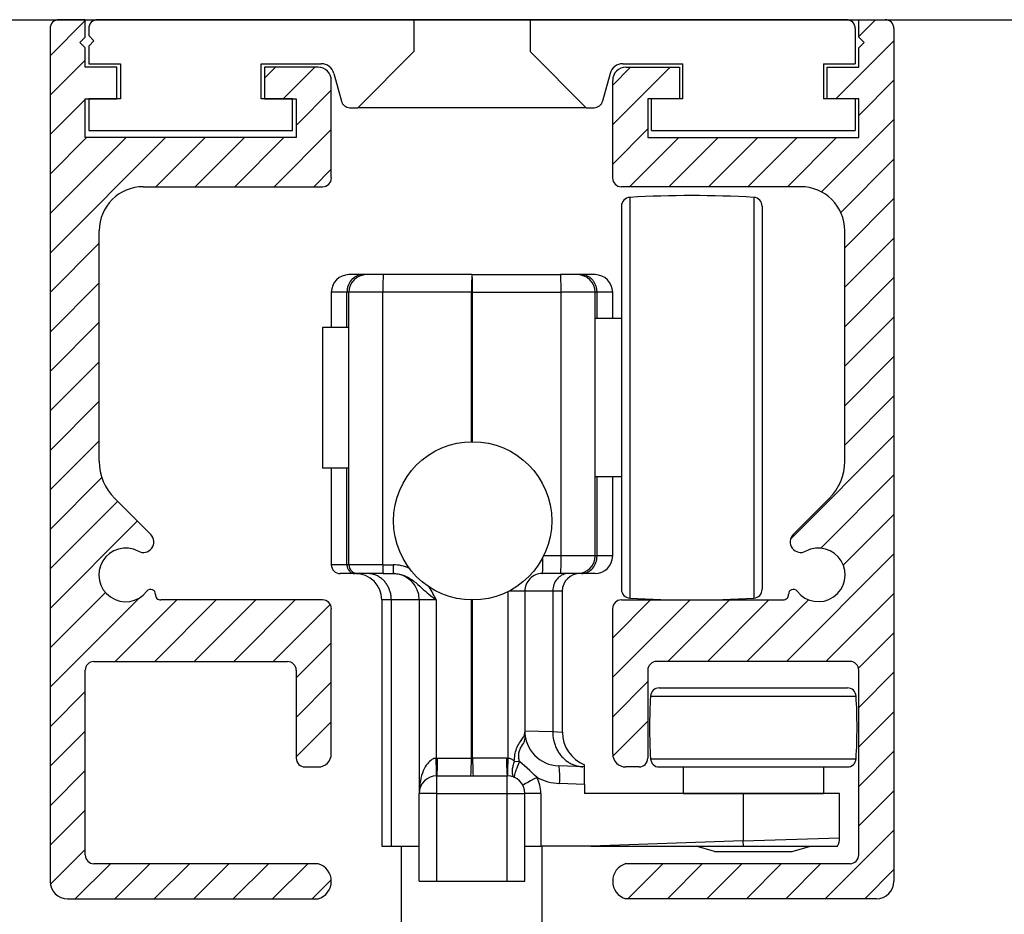
# Model space of a CAD drawing. Units: inches. Extents: x 11 to 545, y 36 to 841.
# Drawn here: x 13 to 15, y 47 to 49 of the extents above; entities that cross this region are included whole.
import ezdxf

# ---------------------------------------------------------------- set-up
doc = ezdxf.new("R2010")
doc.units = ezdxf.units.IN
doc.header["$MEASUREMENT"] = 0
for name, color, linetype in [('AF-DIM', 4, 'Continuous'), ('AF-HARDWARE', 1, 'Continuous'), ('AF-HATCH', 251, 'Continuous'), ('AF-WALL', 7, 'Continuous')]:
    doc.layers.add(name, color=color, linetype=linetype)

# ---------------------------------------------------------------- blocks, each defined once
blk = doc.blocks.new('mounting bracket')
at = {"layer": 'AF-HARDWARE', "ltscale": 0.45}
blk.add_line((0.8386, 0), (-0.8386, 0), dxfattribs=at)
at = {"layer": 'AF-HARDWARE', "ltscale": 0.045}
for p, q in [((-0.1299, 0), (-0.1299, -0.0709)), ((0.1299, 0), (0.1299, -0.0709)), ((-0.8583, -0.0984), (-0.7874, -0.0984)), ((0.7874, -0.0984), (0.8583, -0.0984)), ((-0.8583, -0.1772), (-0.8583, -0.248)), ((-0.7874, -0.1772), (-0.8583, -0.1772)), ((-0.4016, -0.1772), (-0.4724, -0.1772)), ((-0.4016, -0.248), (-0.4016, -0.1772)), ((0.4016, -0.248), (0.4016, -0.1772)), ((0.4724, -0.1772), (0.4016, -0.1772)), ((0.8583, -0.1772), (0.7874, -0.1772)), ((0.8583, -0.1772), (0.8583, -0.248))]:
    blk.add_line(p, q, dxfattribs=at)
at = {"layer": 'AF-HARDWARE', "ltscale": 0.01}
blk.add_line((-0.8583, -0.0197), (-0.8583, -0.0354), dxfattribs=at)
at = {"layer": 'AF-HARDWARE', "ltscale": 0.05}
for p, q in [((0.8583, -0.0197), (0.8583, -0.0984)), ((-0.7874, -0.0984), (-0.7874, -0.1772)), ((-0.4724, -0.1772), (-0.4724, -0.0984)), ((0.4724, -0.1772), (0.4724, -0.0984)), ((0.7874, -0.0984), (0.7874, -0.1772))]:
    blk.add_line(p, q, dxfattribs=at)
at = {"layer": 'AF-HARDWARE', "ltscale": 0.010606}
for p, q in [((-0.8465, -0.0472), (-0.8583, -0.0354)), ((-0.8583, -0.0591), (-0.8465, -0.0472))]:
    blk.add_line(p, q, dxfattribs=at)
at = {"layer": 'AF-HARDWARE', "ltscale": 0.025}
blk.add_line((-0.8583, -0.0591), (-0.8583, -0.0984), dxfattribs=at)
at = {"layer": 'AF-HARDWARE', "ltscale": 0.113138}
blk.add_line((-0.2559, -0.1969), (-0.1299, -0.0709), dxfattribs=at)
at = {"layer": 'AF-HARDWARE', "ltscale": 0.113137}
blk.add_line((0.2559, -0.1969), (0.1299, -0.0709), dxfattribs=at)
at = {"layer": 'AF-HARDWARE', "ltscale": 0.085613}
blk.add_line((-0.4724, -0.0984), (-0.3376, -0.0984), dxfattribs=at)
at = {"layer": 'AF-HARDWARE', "ltscale": 0.085612}
blk.add_line((0.3376, -0.0984), (0.4724, -0.0984), dxfattribs=at)
at = {"layer": 'AF-HARDWARE', "ltscale": 0.040726}
for p, q in [((-0.3091, -0.1203), (-0.2925, -0.1823)), ((0.3091, -0.1203), (0.2925, -0.1823))]:
    blk.add_line(p, q, dxfattribs=at)
at = {"layer": 'AF-HARDWARE', "ltscale": 0.011161}
blk.add_line((-0.2735, -0.1969), (-0.2559, -0.1969), dxfattribs=at)
at = {"layer": 'AF-HARDWARE', "ltscale": 0.084594}
blk.add_line((-0.1227, -0.1969), (-0.2559, -0.1969), dxfattribs=at)
at = {"layer": 'AF-HARDWARE', "ltscale": 0.077906}
blk.add_line((0, -0.1969), (-0.1227, -0.1969), dxfattribs=at)
at = {"layer": 'AF-HARDWARE', "ltscale": 0.1625}
blk.add_line((0.2559, -0.1969), (0, -0.1969), dxfattribs=at)
at = {"layer": 'AF-HARDWARE', "ltscale": 0.011162}
blk.add_line((0.2559, -0.1969), (0.2735, -0.1969), dxfattribs=at)
at = {"layer": 'AF-HARDWARE', "ltscale": 0.29}
for p, q in [((-0.8583, -0.248), (-0.4016, -0.248)), ((0.4016, -0.248), (0.8583, -0.248))]:
    blk.add_line(p, q, dxfattribs=at)
at = {"layer": 'AF-HARDWARE'}
for centre, radius, start, end in [((-0.8386, -0.0197), 0.0197, 90, 180), ((0.8386, -0.0197), 0.0197, 0, 90), ((-0.3376, -0.128), 0.0295, 15, 90), ((0.3376, -0.128), 0.0295, 90, 165), ((-0.2735, -0.1772), 0.0197, 195, 270), ((0.2735, -0.1772), 0.0197, 270, 345)]:
    blk.add_arc(centre, radius, start, end, dxfattribs=at)
blk = doc.blocks.new('wheel')
at = {"layer": 'AF-HARDWARE'}
for p, q in [((0.3518, 0.7243), (0.3518, -0.1182)), ((0.6297, 0.7243), (0.6297, -0.1182)), ((0.3333, 0.7046), (0.3333, -0.1009)), ((0.6482, 0.7046), (0.6482, -0.1009))]:
    blk.add_line(p, q, dxfattribs=at)
at = {"layer": 'AF-HARDWARE', "ltscale": 0.019445}
blk.add_line((-0.2463, 0.5512), (-0.277, 0.5512), dxfattribs=at)
at = {"layer": 'AF-HARDWARE', "ltscale": 0.005555}
blk.add_line((-0.2376, 0.5512), (-0.2463, 0.5512), dxfattribs=at)
at = {"layer": 'AF-HARDWARE', "ltscale": 0.024128}
for p, q in [((-0.1996, 0.5512), (-0.2376, 0.5512)), ((-0.0815, -0.1772), (-0.1195, -0.1772))]:
    blk.add_line(p, q, dxfattribs=at)
at = {"layer": 'AF-HARDWARE', "ltscale": 0.125872}
for p, q in [((-0.0014, 0.5512), (-0.1996, 0.5512)), ((0, 0.5118), (0.1982, 0.5118))]:
    blk.add_line(p, q, dxfattribs=at)
at = {"layer": 'AF-HARDWARE', "ltscale": 0.125873}
for p, q in [((-0.0014, 0.5512), (0.1969, 0.5512)), ((-0.0027, 0.5118), (-0.201, 0.5118))]:
    blk.add_line(p, q, dxfattribs=at)
at = {"layer": 'AF-HARDWARE', "ltscale": 0.024127}
for p, q in [((0.2348, 0.5512), (0.1969, 0.5512)), ((0.2348, -0.1181), (0.1969, -0.1181))]:
    blk.add_line(p, q, dxfattribs=at)
at = {"layer": 'AF-HARDWARE', "ltscale": 0.005556}
for p, q in [((0.2436, 0.5512), (0.2348, 0.5512)), ((0.2436, -0.1181), (0.2348, -0.1181))]:
    blk.add_line(p, q, dxfattribs=at)
at = {"layer": 'AF-HARDWARE', "ltscale": 0.019444}
for p, q in [((0.2742, 0.5512), (0.2436, 0.5512)), ((0.2742, -0.1181), (0.2436, -0.1181))]:
    blk.add_line(p, q, dxfattribs=at)
at = {"layer": 'AF-HARDWARE', "ltscale": 0.05}
for p, q in [((-0.3163, 0.4331), (-0.3163, 0.5118)), ((-0.2813, 0.4331), (-0.2813, 0.5118))]:
    blk.add_line(p, q, dxfattribs=at)
at = {"layer": 'AF-HARDWARE', "ltscale": 0.022222}
for p, q in [((-0.2813, 0.5118), (-0.3163, 0.5118)), ((0.3136, 0.5118), (0.2786, 0.5118)), ((-0.2813, 0.4331), (-0.3163, 0.4331)), ((-0.2813, 0.1181), (-0.3163, 0.1181)), ((0.3136, -0.0787), (0.2786, -0.0787)), ((-0.2813, -0.0984), (-0.3163, -0.0984))]:
    blk.add_line(p, q, dxfattribs=at)
at = {"layer": 'AF-HARDWARE', "ltscale": 0.002778}
for p, q in [((-0.277, 0.5118), (-0.2813, 0.5118)), ((0.2786, 0.5118), (0.2742, 0.5118)), ((-0.277, 0.4331), (-0.2813, 0.4331)), ((-0.277, 0.1181), (-0.2813, 0.1181)), ((0.2786, -0.0787), (0.2742, -0.0787)), ((-0.277, -0.0984), (-0.2813, -0.0984))]:
    blk.add_line(p, q, dxfattribs=at)
at = {"layer": 'AF-HARDWARE', "ltscale": 0.3875}
for p, q in [((-0.277, -0.0984), (-0.277, 0.5118)), ((-0.201, -0.0984), (-0.201, 0.5118))]:
    blk.add_line(p, q, dxfattribs=at)
at = {"layer": 'AF-HARDWARE', "ltscale": 0.048255}
for p, q in [((-0.201, 0.5118), (-0.277, 0.5118)), ((0.2742, 0.5118), (0.1982, 0.5118)), ((0.2742, -0.0787), (0.1982, -0.0787)), ((-0.201, -0.0984), (-0.277, -0.0984)), ((-0.0787, -0.5315), (-0.0027, -0.5315)), ((0.076, -0.5315), (0, -0.5315))]:
    blk.add_line(p, q, dxfattribs=at)
at = {"layer": 'AF-HARDWARE', "ltscale": 0.212513}
blk.add_line((-0.0027, 0.1771), (-0.0027, 0.5118), dxfattribs=at)
at = {"layer": 'AF-HARDWARE', "ltscale": 0.001745}
for p, q in [((0, 0.5118), (-0.0027, 0.5118)), ((-0.0815, -0.5315), (-0.0787, -0.5315)), ((-0.0027, -0.5315), (0, -0.5315)), ((0.076, -0.5315), (0.0787, -0.5315))]:
    blk.add_line(p, q, dxfattribs=at)
at = {"layer": 'AF-HARDWARE', "ltscale": 0.2125}
blk.add_line((0, 0.1772), (0, 0.5118), dxfattribs=at)
at = {"layer": 'AF-HARDWARE', "ltscale": 0.375}
for p, q in [((0.1982, -0.0787), (0.1982, 0.5118)), ((0.2742, -0.0787), (0.2742, 0.5118))]:
    blk.add_line(p, q, dxfattribs=at)
at = {"layer": 'AF-HARDWARE', "ltscale": 0.0375}
for p, q in [((0.2786, 0.4528), (0.2786, 0.5118)), ((0.3136, 0.4528), (0.3136, 0.5118)), ((0.3333, 0.4528), (0.2742, 0.4528)), ((-0.277, 0.4331), (-0.336, 0.4331)), ((-0.277, 0.1181), (-0.336, 0.1181)), ((0.3333, 0.0984), (0.2742, 0.0984)), ((0.4711, -0.5512), (0.4711, -0.6102)), ((0.786, -0.5512), (0.786, -0.6102)), ((0.786, -0.5512), (0.786, -0.6102))]:
    blk.add_line(p, q, dxfattribs=at)
at = {"layer": 'AF-HARDWARE', "ltscale": 0.0125}
for p, q in [((0.3333, 0.4528), (0.3136, 0.4528)), ((-0.3163, 0.4331), (-0.336, 0.4331)), ((-0.3163, 0.4331), (-0.336, 0.4331)), ((-0.3163, 0.1181), (-0.336, 0.1181))]:
    blk.add_line(p, q, dxfattribs=at)
at = {"layer": 'AF-HARDWARE', "ltscale": 0.052057}
blk.add_line((-0.336, 0.4331), (-0.336, 0.3511), dxfattribs=at)
at = {"layer": 'AF-HARDWARE', "ltscale": 0.052058}
blk.add_line((-0.336, 0.4331), (-0.336, 0.3511), dxfattribs=at)
at = {"layer": 'AF-HARDWARE', "ltscale": 0.2}
blk.add_line((-0.277, 0.1181), (-0.277, 0.4331), dxfattribs=at)
at = {"layer": 'AF-HARDWARE', "ltscale": 0.147943}
blk.add_line((-0.336, 0.3511), (-0.336, 0.1181), dxfattribs=at)
at = {"layer": 'AF-HARDWARE', "ltscale": 0.147942}
blk.add_line((-0.336, 0.3511), (-0.336, 0.1181), dxfattribs=at)
at = {"layer": 'AF-HARDWARE', "ltscale": 0.1375}
for p, q in [((-0.3163, -0.0984), (-0.3163, 0.1181)), ((-0.2813, -0.0984), (-0.2813, 0.1181))]:
    blk.add_line(p, q, dxfattribs=at)
at = {"layer": 'AF-HARDWARE', "ltscale": 0.1125}
for p, q in [((0.2786, -0.0787), (0.2786, 0.0984)), ((0.3136, -0.0787), (0.3136, 0.0984))]:
    blk.add_line(p, q, dxfattribs=at)
at = {"layer": 'AF-HARDWARE', "ltscale": 0.025094}
blk.add_line((0.1982, -0.0787), (0.1587, -0.0787), dxfattribs=at)
at = {"layer": 'AF-HARDWARE', "ltscale": 0.014673}
for p, q in [((-0.201, -0.0984), (-0.1779, -0.0984)), ((-0.2003, -0.1181), (-0.1772, -0.1181))]:
    blk.add_line(p, q, dxfattribs=at)
at = {"layer": 'AF-HARDWARE', "ltscale": 0.033349}
for p, q in [((0.3333, -0.1009), (0.3333, -0.1534)), ((0.6482, -0.1009), (0.6482, -0.1534))]:
    blk.add_line(p, q, dxfattribs=at)
at = {"layer": 'AF-HARDWARE', "ltscale": 0.020834}
blk.add_line((-0.2638, -0.1181), (-0.2967, -0.1181), dxfattribs=at)
at = {"layer": 'AF-HARDWARE', "ltscale": 0.004166}
blk.add_line((-0.2573, -0.1181), (-0.2638, -0.1181), dxfattribs=at)
at = {"layer": 'AF-HARDWARE', "ltscale": 0.036192}
blk.add_line((-0.2003, -0.1181), (-0.2573, -0.1181), dxfattribs=at)
at = {"layer": 'AF-HARDWARE', "ltscale": 0.025873}
blk.add_line((0.1969, -0.1181), (0.1561, -0.1181), dxfattribs=at)
at = {"layer": 'AF-HARDWARE', "ltscale": 0.034877}
for p, q in [((0.3518, -0.1182), (0.3518, -0.1731)), ((0.6297, -0.1182), (0.6297, -0.1731))]:
    blk.add_line(p, q, dxfattribs=at)
at = {"layer": 'AF-HARDWARE', "ltscale": 0.236752}
blk.add_line((0.0787, -0.1587), (0.0787, -0.5315), dxfattribs=at)
at = {"layer": 'AF-HARDWARE', "ltscale": 0.022576}
blk.add_line((0.1167, -0.1575), (0.0812, -0.1575), dxfattribs=at)
at = {"layer": 'AF-HARDWARE', "ltscale": 0.200432}
blk.add_line((0.1167, -0.1575), (0.1167, -0.4731), dxfattribs=at)
at = {"layer": 'AF-HARDWARE', "ltscale": 0.039773}
blk.add_line((0.1794, -0.1575), (0.1167, -0.1575), dxfattribs=at)
at = {"layer": 'AF-HARDWARE', "ltscale": 0.199705}
blk.add_line((0.1794, -0.1575), (0.1794, -0.472), dxfattribs=at)
at = {"layer": 'AF-HARDWARE', "ltscale": 0.013617}
for p, q in [((0.2008, -0.1575), (0.1794, -0.1575)), ((-0.1821, -0.1772), (-0.2036, -0.1772)), ((-0.2036, -0.7283), (-0.1821, -0.7283))]:
    blk.add_line(p, q, dxfattribs=at)
at = {"layer": 'AF-HARDWARE', "ltscale": 0.200365}
blk.add_line((0.2008, -0.1575), (0.2008, -0.473), dxfattribs=at)
at = {"layer": 'AF-HARDWARE', "ltscale": 0.35}
for p, q in [((-0.2036, -0.1772), (-0.2036, -0.7283)), ((-0.1821, -0.1772), (-0.1821, -0.7283))]:
    blk.add_line(p, q, dxfattribs=at)
at = {"layer": 'AF-HARDWARE', "ltscale": 0.039772}
for p, q in [((-0.1195, -0.1772), (-0.1821, -0.1772)), ((-0.1821, -0.7283), (-0.1195, -0.7283))]:
    blk.add_line(p, q, dxfattribs=at)
at = {"layer": 'AF-HARDWARE', "ltscale": 0.275}
blk.add_line((-0.1195, -0.1772), (-0.1195, -0.6102), dxfattribs=at)
at = {"layer": 'AF-HARDWARE', "ltscale": 0.225031}
blk.add_line((-0.0815, -0.1772), (-0.0815, -0.5315), dxfattribs=at)
at = {"layer": 'AF-HARDWARE', "ltscale": 0.225013}
blk.add_line((-0.0027, -0.5315), (-0.0027, -0.1771), dxfattribs=at)
at = {"layer": 'AF-HARDWARE', "ltscale": 0.225}
blk.add_line((0, -0.5315), (0, -0.1772), dxfattribs=at)
at = {"layer": 'AF-HARDWARE', "ltscale": 0.25112}
for p, q in [((0.418, -0.374), (0.8135, -0.374)), ((0.418, -0.5512), (0.8135, -0.5512))]:
    blk.add_line(p, q, dxfattribs=at)
at = {"layer": 'AF-HARDWARE', "ltscale": 0.016283}
for p, q in [((0.8135, -0.374), (0.8391, -0.374)), ((0.8135, -0.5512), (0.8391, -0.5512))]:
    blk.add_line(p, q, dxfattribs=at)
at = {"layer": 'AF-HARDWARE', "ltscale": 0.274557}
for p, q in [((0.3983, -0.3925), (0.8307, -0.3925)), ((0.3983, -0.5327), (0.8307, -0.5327))]:
    blk.add_line(p, q, dxfattribs=at)
at = {"layer": 'AF-HARDWARE', "ltscale": 0.017802}
for p, q in [((0.8307, -0.3925), (0.8588, -0.3925)), ((0.8307, -0.5327), (0.8588, -0.5327))]:
    blk.add_line(p, q, dxfattribs=at)
at = {"layer": 'AF-HARDWARE', "ltscale": 0.039791}
blk.add_line((0.1167, -0.4701), (0.1794, -0.472), dxfattribs=at)
at = {"layer": 'AF-HARDWARE', "ltscale": 0.013633}
blk.add_line((0.1794, -0.472), (0.2008, -0.473), dxfattribs=at)
at = {"layer": 'AF-HARDWARE', "ltscale": 0.007297}
blk.add_line((0.0934, -0.5383), (0.1049, -0.5392), dxfattribs=at)
at = {"layer": 'AF-HARDWARE', "ltscale": 0.036896}
blk.add_line((0.2508, -0.5508), (0.1927, -0.5488), dxfattribs=at)
at = {"layer": 'AF-HARDWARE', "ltscale": 0.002847}
blk.add_line((0.2508, -0.5508), (0.2508, -0.5463), dxfattribs=at)
at = {"layer": 'AF-HARDWARE', "ltscale": 0.024939}
blk.add_line((0.2508, -0.5901), (0.2508, -0.5508), dxfattribs=at)
at = {"layer": 'AF-HARDWARE', "ltscale": 0.025}
for p, q in [((-0.0801, -0.6102), (-0.0801, -0.5709)), ((0.0774, -0.6102), (0.0774, -0.5709)), ((-0.0801, -0.6102), (-0.1195, -0.6102)), ((0.0774, -0.6102), (0.1167, -0.6102)), ((-0.1195, -0.8071), (-0.0801, -0.8071)), ((0.0774, -0.8071), (0.1167, -0.8071))]:
    blk.add_line(p, q, dxfattribs=at)
at = {"layer": 'AF-HARDWARE', "ltscale": 0.1}
for p, q in [((-0.0801, -0.5709), (0.0774, -0.5709)), ((-0.0801, -0.6102), (0.0774, -0.6102)), ((-0.0801, -0.8071), (0.0774, -0.8071))]:
    blk.add_line(p, q, dxfattribs=at)
at = {"layer": 'AF-HARDWARE', "ltscale": 0.035589}
blk.add_line((0.2508, -0.5901), (0.1948, -0.5881), dxfattribs=at)
at = {"layer": 'AF-HARDWARE', "ltscale": 0.012803}
blk.add_line((0.2508, -0.5901), (0.2508, -0.6102), dxfattribs=at)
at = {"layer": 'AF-HARDWARE', "ltscale": 0.125}
for p, q in [((-0.1195, -0.8071), (-0.1195, -0.6102)), ((-0.0801, -0.8071), (-0.0801, -0.6102)), ((0.0774, -0.8071), (0.0774, -0.6102)), ((0.1167, -0.8071), (0.1167, -0.6102))]:
    blk.add_line(p, q, dxfattribs=at)
at = {"layer": 'AF-HARDWARE', "ltscale": 0.022821}
blk.add_line((0.1527, -0.6102), (0.1167, -0.6102), dxfattribs=at)
at = {"layer": 'AF-HARDWARE', "ltscale": 0.075}
blk.add_line((0.1527, -0.6102), (0.1527, -0.7283), dxfattribs=at)
at = {"layer": 'AF-HARDWARE', "ltscale": 0.225573}
blk.add_line((0.606, -0.6102), (0.2508, -0.6102), dxfattribs=at)
at = {"layer": 'AF-HARDWARE', "ltscale": 0.187822}
blk.add_line((0.4711, -0.6102), (0.7668, -0.6102), dxfattribs=at)
at = {"layer": 'AF-HARDWARE', "ltscale": 0.067425}
blk.add_line((0.606, -0.6102), (0.606, -0.7164), dxfattribs=at)
at = {"layer": 'AF-HARDWARE', "ltscale": 0.136927}
blk.add_line((0.8217, -0.6102), (0.606, -0.6102), dxfattribs=at)
at = {"layer": 'AF-HARDWARE', "ltscale": 0.012178}
blk.add_line((0.7668, -0.6102), (0.786, -0.6102), dxfattribs=at)
at = {"layer": 'AF-HARDWARE', "ltscale": 0.06344}
blk.add_line((0.8217, -0.7101), (0.8217, -0.6102), dxfattribs=at)
at = {"layer": 'AF-HARDWARE', "ltscale": 0.063441}
blk.add_line((0.8217, -0.7101), (0.8217, -0.6102), dxfattribs=at)
at = {"layer": 'AF-HARDWARE', "ltscale": 0.217044}
blk.add_line((0.606, -0.7164), (0.2644, -0.7283), dxfattribs=at)
at = {"layer": 'AF-HARDWARE', "ltscale": 0.136985}
blk.add_line((0.606, -0.7164), (0.8217, -0.7101), dxfattribs=at)
at = {"layer": 'AF-HARDWARE', "ltscale": 0.148841}
for p, q in [((-0.1589, -0.9627), (-0.1589, -0.7283)), ((0.1561, -0.9627), (0.1561, -0.7283))]:
    blk.add_line(p, q, dxfattribs=at)
at = {"layer": 'AF-HARDWARE', "ltscale": 5.6e-05}
for p, q in [((0.1168, -0.7322), (0.1167, -0.7322)), ((0.1167, -0.8071), (0.1168, -0.8071))]:
    blk.add_line(p, q, dxfattribs=at)
at = {"layer": 'AF-HARDWARE', "ltscale": 0.022765}
blk.add_line((0.1168, -0.7283), (0.1527, -0.7283), dxfattribs=at)
at = {"layer": 'AF-HARDWARE', "ltscale": 0.002478}
blk.add_line((0.1168, -0.7322), (0.1168, -0.7283), dxfattribs=at)
at = {"layer": 'AF-HARDWARE', "ltscale": 0.04593}
blk.add_line((0.1168, -0.8046), (0.1168, -0.7322), dxfattribs=at)
at = {"layer": 'AF-HARDWARE', "ltscale": 0.070969}
blk.add_line((0.2644, -0.7283), (0.1527, -0.7283), dxfattribs=at)
at = {"layer": 'AF-HARDWARE', "ltscale": 0.217072}
blk.add_line((0.2644, -0.7283), (0.6063, -0.7283), dxfattribs=at)
at = {"layer": 'AF-HARDWARE', "ltscale": 0.027301}
blk.add_line((0.5419, -0.7402), (0.5006, -0.7283), dxfattribs=at)
at = {"layer": 'AF-HARDWARE', "ltscale": 0.028695}
blk.add_line((0.5419, -0.7402), (0.5871, -0.7402), dxfattribs=at)
at = {"layer": 'AF-HARDWARE', "ltscale": 0.074607}
blk.add_line((0.5871, -0.7402), (0.7046, -0.7402), dxfattribs=at)
at = {"layer": 'AF-HARDWARE', "ltscale": 0.133933}
blk.add_line((0.6063, -0.7283), (0.8172, -0.7283), dxfattribs=at)
at = {"layer": 'AF-HARDWARE', "ltscale": 0.006698}
blk.add_line((0.7046, -0.7402), (0.7152, -0.7402), dxfattribs=at)
at = {"layer": 'AF-HARDWARE', "ltscale": 0.0273}
blk.add_line((0.7152, -0.7402), (0.7565, -0.7283), dxfattribs=at)
at = {"layer": 'AF-HARDWARE', "ltscale": 0.001593}
blk.add_line((0.1167, -0.8071), (0.1168, -0.8046), dxfattribs=at)
at = {"layer": 'AF-HARDWARE', "ltscale": 0.001592}
blk.add_line((0.1168, -0.8071), (0.1168, -0.8046), dxfattribs=at)
at = {"layer": 'AF-HARDWARE'}
for points in [[(-0.2463, 0.5512), (-0.2479, 0.5511), (-0.2495, 0.551), (-0.2526, 0.5506), (-0.2556, 0.5498), (-0.2586, 0.5487), (-0.2615, 0.5473), (-0.2643, 0.5456), (-0.267, 0.5436), (-0.2695, 0.5414), (-0.2718, 0.5388), (-0.2739, 0.5361), (-0.2758, 0.5331), (-0.2774, 0.5299), (-0.2788, 0.5266), (-0.2799, 0.5231), (-0.2807, 0.5195), (-0.2812, 0.5158), (-0.2813, 0.512), (-0.2813, 0.5118)], [(-0.1996, 0.5512), (-0.1996, 0.5512), (-0.1996, 0.5512), (-0.1997, 0.5512), (-0.1997, 0.5511), (-0.1998, 0.5508), (-0.2, 0.5491), (-0.2004, 0.5445), (-0.2007, 0.5347), (-0.2009, 0.5191), (-0.201, 0.5118)], [(-0.0014, 0.5512), (-0.0014, 0.5512), (-0.0014, 0.5512), (-0.0014, 0.5512), (-0.0015, 0.5511), (-0.0016, 0.5508), (-0.0018, 0.5491), (-0.0021, 0.5445), (-0.0025, 0.5347), (-0.0027, 0.5191), (-0.0027, 0.5118)], [(0, 0.5118), (0, 0.5211), (-0.0002, 0.53), (-0.0003, 0.5373), (-0.0006, 0.5434), (-0.0008, 0.5472), (-0.001, 0.5498), (-0.0012, 0.5508), (-0.0013, 0.5511), (-0.0014, 0.5512)], [(0.1982, 0.5118), (0.1982, 0.5211), (0.1981, 0.5299), (0.1979, 0.5373), (0.1977, 0.5434), (0.1975, 0.5472), (0.1972, 0.5497), (0.1971, 0.5508), (0.197, 0.5511), (0.1969, 0.5512)], [(0.2786, 0.5118), (0.2786, 0.5137), (0.2784, 0.5155), (0.2782, 0.5174), (0.278, 0.5192), (0.2776, 0.5211), (0.2772, 0.5229), (0.2767, 0.5246), (0.2761, 0.5264), (0.2755, 0.5281), (0.2747, 0.5298), (0.274, 0.5314), (0.2731, 0.533), (0.2722, 0.5345), (0.2712, 0.536), (0.2702, 0.5374), (0.2691, 0.5387), (0.268, 0.54), (0.2668, 0.5413), (0.2656, 0.5425), (0.2643, 0.5436), (0.263, 0.5446), (0.2616, 0.5456), (0.2602, 0.5464), (0.2588, 0.5473), (0.2574, 0.548), (0.2559, 0.5487), (0.2544, 0.5492), (0.2529, 0.5498), (0.2514, 0.5502), (0.2498, 0.5505), (0.2483, 0.5508), (0.2467, 0.551), (0.2452, 0.5511), (0.2436, 0.5512), (0.2436, 0.5512)], [(0.1561, -0.1181), (0.1561, -0.1181), (0.1561, -0.1181), (0.1562, -0.1181), (0.1562, -0.118), (0.1563, -0.1177), (0.1565, -0.1161), (0.1569, -0.1114), (0.1572, -0.1016), (0.1575, -0.0861), (0.1575, -0.0812)], [(0.1969, -0.1181), (0.1969, -0.1181), (0.1969, -0.1181), (0.1969, -0.1181), (0.1969, -0.118), (0.197, -0.1177), (0.1973, -0.1161), (0.1976, -0.1114), (0.198, -0.1016), (0.1982, -0.0861), (0.1982, -0.0787)], [(0.2436, -0.1181), (0.2452, -0.1181), (0.2467, -0.118), (0.2498, -0.1175), (0.2529, -0.1167), (0.2559, -0.1156), (0.2588, -0.1142), (0.2616, -0.1125), (0.2642, -0.1105), (0.2667, -0.1083), (0.269, -0.1058), (0.2711, -0.103), (0.273, -0.1), (0.2747, -0.0968), (0.276, -0.0935), (0.2771, -0.09), (0.2779, -0.0864), (0.2784, -0.0827), (0.2786, -0.079), (0.2786, -0.0787)], [(-0.2813, -0.0984), (-0.2813, -0.0997), (-0.2812, -0.1011), (-0.281, -0.1024), (-0.2807, -0.1036), (-0.2804, -0.1049), (-0.2799, -0.1061), (-0.2795, -0.1073), (-0.2789, -0.1085), (-0.2783, -0.1096), (-0.2776, -0.1106), (-0.2768, -0.1116), (-0.276, -0.1125), (-0.2752, -0.1134), (-0.2743, -0.1142), (-0.2734, -0.1149), (-0.2724, -0.1156), (-0.2714, -0.1162), (-0.2704, -0.1167), (-0.2693, -0.1171), (-0.2683, -0.1175), (-0.2672, -0.1178), (-0.2661, -0.1179), (-0.265, -0.1181), (-0.2639, -0.1181), (-0.2638, -0.1181)], [(-0.201, -0.0984), (-0.2009, -0.105), (-0.2008, -0.1108), (-0.2007, -0.1147), (-0.2005, -0.1173), (-0.2004, -0.1179), (-0.2003, -0.1181)], [(-0.1779, -0.0984), (-0.1778, -0.105), (-0.1777, -0.1108), (-0.1776, -0.1147), (-0.1774, -0.1173), (-0.1773, -0.1179), (-0.1772, -0.1181)], [(-0.1821, -0.1772), (-0.1822, -0.1749), (-0.1823, -0.1726), (-0.1825, -0.1703), (-0.1827, -0.1681), (-0.1831, -0.1658), (-0.1835, -0.1636), (-0.184, -0.1614), (-0.1846, -0.1592), (-0.1853, -0.1571), (-0.186, -0.155), (-0.1868, -0.1529), (-0.1877, -0.1508), (-0.1886, -0.1488), (-0.1896, -0.1469), (-0.1907, -0.145), (-0.1918, -0.1431), (-0.193, -0.1413), (-0.1942, -0.1395), (-0.1955, -0.1378), (-0.1969, -0.1362), (-0.1983, -0.1346), (-0.1998, -0.1331), (-0.2013, -0.1317), (-0.2028, -0.1303), (-0.2044, -0.129), (-0.206, -0.1277), (-0.2077, -0.1266), (-0.2094, -0.1255), (-0.2111, -0.1245), (-0.2129, -0.1235), (-0.2147, -0.1226), (-0.2165, -0.1218), (-0.2183, -0.1211), (-0.2202, -0.1205), (-0.222, -0.1199), (-0.2239, -0.1194), (-0.2258, -0.119), (-0.2277, -0.1187), (-0.2296, -0.1184), (-0.2316, -0.1182), (-0.2349, -0.1181)], [(-0.1772, -0.1181), (-0.1725, -0.1183), (-0.1702, -0.1185), (-0.1667, -0.119), (-0.1633, -0.1196), (-0.1599, -0.1205), (-0.1565, -0.1215), (-0.1532, -0.1227), (-0.15, -0.124), (-0.1469, -0.1255), (-0.1439, -0.1271), (-0.1409, -0.1288), (-0.138, -0.1306), (-0.1353, -0.1325), (-0.1326, -0.1344), (-0.13, -0.1364), (-0.1275, -0.1384), (-0.1228, -0.1425), (-0.1183, -0.1465), (-0.1099, -0.1542), (-0.1058, -0.1578), (-0.1018, -0.1612), (-0.0978, -0.1646), (-0.0937, -0.1678), (-0.0856, -0.1741), (-0.0815, -0.1772)], [(0.2146, -0.1181), (0.213, -0.1181), (0.2114, -0.1183), (0.2083, -0.1187), (0.2052, -0.1195), (0.2022, -0.1206), (0.1993, -0.122), (0.1965, -0.1237), (0.1938, -0.1257), (0.1913, -0.1279), (0.189, -0.1304), (0.1869, -0.1332), (0.185, -0.1362), (0.1833, -0.1393), (0.1819, -0.1427), (0.1809, -0.1462), (0.1801, -0.1498), (0.1796, -0.1534), (0.1794, -0.1572), (0.1794, -0.1575)], [(0.0934, -0.5383), (0.0936, -0.5348), (0.0938, -0.5312), (0.0942, -0.5276), (0.0948, -0.5241), (0.0955, -0.5205), (0.0963, -0.517), (0.0974, -0.5135), (0.0986, -0.5101), (0.1, -0.5067), (0.1016, -0.5034), (0.1033, -0.5002), (0.1051, -0.4973), (0.1069, -0.4944), (0.1103, -0.4894), (0.1118, -0.4871), (0.1132, -0.4851), (0.1143, -0.4832), (0.1151, -0.4815), (0.1158, -0.48), (0.1162, -0.4785), (0.1165, -0.4771), (0.1167, -0.4758), (0.1167, -0.4738), (0.1167, -0.4731)], [(0.1049, -0.5392), (0.1044, -0.537), (0.1039, -0.5348), (0.1036, -0.5325), (0.1034, -0.5303), (0.1032, -0.5281), (0.1032, -0.5259), (0.1033, -0.5237), (0.1035, -0.5215), (0.1038, -0.5193), (0.1043, -0.5172), (0.1048, -0.515), (0.1056, -0.513), (0.1064, -0.511), (0.1073, -0.509), (0.1084, -0.5071), (0.1094, -0.5053), (0.1116, -0.5018), (0.1137, -0.4985), (0.1146, -0.4969), (0.1154, -0.4953), (0.116, -0.4937), (0.1165, -0.4921), (0.1169, -0.4905), (0.1172, -0.4889), (0.1173, -0.4872), (0.1174, -0.4854), (0.1173, -0.4818), (0.1169, -0.4761)], [(0.1794, -0.472), (0.1794, -0.4746), (0.1795, -0.4772), (0.1797, -0.4799), (0.1799, -0.4825), (0.1803, -0.4851), (0.1807, -0.4877), (0.1812, -0.4902), (0.1817, -0.4928), (0.1824, -0.4953), (0.1831, -0.4978), (0.1839, -0.5002), (0.1847, -0.5027), (0.1857, -0.5051), (0.1867, -0.5074), (0.1877, -0.5097), (0.1888, -0.512), (0.19, -0.5142), (0.1913, -0.5164), (0.1926, -0.5185), (0.194, -0.5205), (0.1954, -0.5225), (0.1969, -0.5245), (0.1985, -0.5264), (0.2001, -0.5282), (0.2017, -0.53), (0.2034, -0.5317), (0.2052, -0.5333), (0.207, -0.5349), (0.2088, -0.5364), (0.2107, -0.5378), (0.2126, -0.5391), (0.2145, -0.5404), (0.2165, -0.5416), (0.2185, -0.5428), (0.2205, -0.5438), (0.2226, -0.5448), (0.2246, -0.5457), (0.2268, -0.5466), (0.2289, -0.5473), (0.231, -0.548), (0.2332, -0.5486), (0.2354, -0.5492), (0.2376, -0.5496), (0.2398, -0.55), (0.242, -0.5503), (0.2442, -0.5505), (0.247, -0.5507)], [(-0.0815, -0.5315), (-0.084, -0.5319), (-0.0865, -0.5325), (-0.089, -0.5335), (-0.0915, -0.5348), (-0.0939, -0.5365), (-0.0964, -0.5386), (-0.0989, -0.541), (-0.1014, -0.5439), (-0.1037, -0.5473), (-0.1061, -0.551), (-0.1083, -0.5552), (-0.1104, -0.5599), (-0.1123, -0.565), (-0.1141, -0.5705), (-0.1157, -0.5765), (-0.117, -0.5827), (-0.1181, -0.5892), (-0.1188, -0.596), (-0.1193, -0.6029), (-0.1195, -0.61), (-0.1195, -0.6102)], [(-0.0815, -0.5709), (-0.0815, -0.5709), (-0.0815, -0.5709), (-0.0814, -0.5709), (-0.0814, -0.5708), (-0.0813, -0.5705), (-0.0811, -0.5688), (-0.081, -0.5641), (-0.0809, -0.5543), (-0.0813, -0.5388), (-0.0815, -0.5315)], [(-0.0801, -0.5709), (-0.0801, -0.5709), (-0.0801, -0.5709), (-0.0801, -0.5708), (-0.08, -0.5708), (-0.0799, -0.5705), (-0.0797, -0.5688), (-0.0793, -0.5641), (-0.079, -0.5543), (-0.0788, -0.5388), (-0.0787, -0.5315)], [(-0.0041, -0.5709), (-0.0041, -0.5709), (-0.0041, -0.5709), (-0.0041, -0.5708), (-0.004, -0.5708), (-0.0039, -0.5705), (-0.0037, -0.5688), (-0.0034, -0.5641), (-0.003, -0.5543), (-0.0028, -0.5388), (-0.0027, -0.5315)], [(0, -0.5315), (0, -0.5408), (0.0002, -0.5496), (0.0003, -0.557), (0.0006, -0.5631), (0.0008, -0.5668), (0.001, -0.5694), (0.0012, -0.5704), (0.0013, -0.5708), (0.0014, -0.5709)], [(0.076, -0.5315), (0.076, -0.5408), (0.0761, -0.5496), (0.0763, -0.557), (0.0765, -0.5631), (0.0768, -0.5668), (0.077, -0.5694), (0.0772, -0.5704), (0.0773, -0.5708), (0.0774, -0.5709)], [(0.0787, -0.5315), (0.0785, -0.5409), (0.0783, -0.5497), (0.0782, -0.557), (0.0782, -0.5631), (0.0783, -0.5669), (0.0784, -0.5695), (0.0786, -0.5705), (0.0786, -0.5708), (0.0787, -0.5709)], [(0.0934, -0.5383), (0.0921, -0.5372), (0.0908, -0.5363), (0.0896, -0.5354), (0.0883, -0.5346), (0.087, -0.5339), (0.0857, -0.5333), (0.0845, -0.5328), (0.0832, -0.5324), (0.082, -0.532), (0.0807, -0.5318), (0.0787, -0.5315)], [(0.0934, -0.5383), (0.0925, -0.541), (0.0916, -0.5436), (0.0909, -0.5461), (0.0902, -0.5487), (0.0897, -0.5511), (0.0892, -0.5534), (0.0889, -0.5556), (0.0886, -0.5577), (0.0885, -0.5597), (0.0884, -0.5616), (0.0885, -0.5632), (0.0886, -0.5648), (0.0887, -0.5662), (0.089, -0.5676), (0.0893, -0.5687), (0.0896, -0.5698), (0.09, -0.5707), (0.0904, -0.5715), (0.0909, -0.5722), (0.0914, -0.5728), (0.0919, -0.5733), (0.0925, -0.5738), (0.0934, -0.5743)], [(0.1049, -0.5392), (0.1027, -0.5443), (0.1006, -0.5493), (0.0988, -0.5539), (0.0971, -0.5583), (0.0958, -0.5619), (0.0948, -0.5652), (0.094, -0.5678), (0.0935, -0.5699), (0.0932, -0.5714), (0.093, -0.5726), (0.093, -0.5734), (0.0931, -0.5739), (0.0932, -0.5741), (0.0934, -0.5743)], [(0.1442, -0.5748), (0.1388, -0.5692), (0.1333, -0.564), (0.1278, -0.5589), (0.1222, -0.5538), (0.1165, -0.5489), (0.1108, -0.544), (0.1049, -0.5392)], [(0.1948, -0.5881), (0.195, -0.5822), (0.195, -0.5764), (0.195, -0.571), (0.195, -0.5659), (0.1948, -0.5617), (0.1946, -0.5579), (0.1944, -0.5551), (0.1941, -0.5527), (0.1938, -0.5512), (0.1935, -0.55), (0.1933, -0.5494), (0.1931, -0.549), (0.1929, -0.5488), (0.1927, -0.5488)], [(0.1442, -0.5748), (0.1365, -0.5787), (0.1294, -0.5825), (0.1235, -0.5857), (0.1187, -0.5884), (0.1157, -0.5901), (0.1137, -0.5914), (0.1129, -0.5921), (0.1126, -0.5923), (0.1125, -0.5925)], [(0.6063, -0.7283), (0.606, -0.7169), (0.606, -0.7164)]]:
    blk.add_lwpolyline(points, dxfattribs=at)
blk.add_circle((0, 0), 0.1772, dxfattribs=at)
for centre, radius, start, end in [((0.4908, -1.6339), 2.3622, 86.6277, 93.3723), ((0.4908, -1.6339), 2.3622, 86.6277, 93.3723), ((0.353, 0.7046), 0.0197, 93.3723, 180), ((0.353, 0.7046), 0.0197, 93.3723, 180), ((0.6285, 0.7046), 0.0197, 360, 86.6277), ((0.6285, 0.7046), 0.0197, 360, 86.6277), ((-0.277, 0.5118), 0.0394, 90, 180), ((-0.2376, 0.5118), 0.0394, 90, 180), ((0.2348, 0.5118), 0.0394, 0, 90), ((0.2742, 0.5118), 0.0394, 0, 90), ((0.2348, -0.0787), 0.0394, 270, 0), ((0.2742, -0.0787), 0.0394, 270, 0), ((-0.2967, -0.0984), 0.0197, 180, 270), ((-0.2573, -0.0984), 0.0197, 180, 270), ((-0.1781, -0.183), 0.0846, 64.2333, 89.8298), ((-0.2626, -0.1772), 0.0591, 0, 90), ((-0.1785, -0.1772), 0.0591, 0, 90), ((0.1561, -0.1575), 0.0394, 90, 180.0002), ((0.2402, -0.1575), 0.0394, 90, 180), ((-0.3677, -0.3132), 0.3169, 25.4213, 31.3382), ((0.353, -0.1534), 0.0197, 180, 266.6277), ((0.6285, -0.1534), 0.0197, 273.3723, 0), ((0.6285, -0.1534), 0.0197, 273.3723, 0), ((0.4908, 2.185), 2.3622, 266.6277, 273.3723), ((0.418, -0.3937), 0.0197, 90, 176.5991), ((0.418, -0.3937), 0.0197, 90, 176.5991), ((0.8391, -0.3937), 0.0197, 3.4009, 90), ((0.8391, -0.3937), 0.0197, 3.4009, 90), ((1.5774, -0.4626), 1.1811, 176.5991, 183.4009), ((-0.3203, -0.4626), 1.1811, 356.5991, 3.4009), ((-0.3203, -0.4626), 1.1811, 356.5991, 3.4009), ((0.2225, -0.4701), 0.1057, 180.003, 183.2705), ((0.1955, -0.4701), 0.0787, 180.0001, 268), ((0.1427, -0.4731), 0.026, 180.0042, 186.597), ((0.2796, -0.473), 0.0787, 180, 248.5787), ((0.418, -0.5315), 0.0197, 183.4009, 270), ((0.8391, -0.5315), 0.0197, 270, 356.5991), ((-0.0801, -0.6102), 0.0394, 90, 180), ((0.0774, -0.6102), 0.0394, 0, 90), ((0.0739, -0.6102), 0.0787, 0, 26.7649), ((0.1989, -0.4701), 0.1181, 242.428, 268), ((0.7823, -0.7101), 0.0394, 332.4856, 0), ((0.7823, -0.7101), 0.0394, 332.4857, 0)]:
    blk.add_arc(centre, radius, start, end, dxfattribs=at)
blk = doc.blocks.new('Aperto wheel')
at = {"layer": 'AF-HARDWARE', "ltscale": 0.2}
for p, q in [((-0.8661, 0), (-0.9252, 0)), ((-0.8661, -0.0391), (-0.8661, 0)), ((0.8661, -0.039), (0.8661, 0.0001)), ((0.8661, 0.0001), (0.9252, 0.0001)), ((-0.9449, -0.0197), (-0.9449, -1.9291)), ((0.9449, -0.0196), (0.9449, -1.929)), ((-0.878, -0.0509), (-0.8661, -0.0391)), ((0.878, -0.0508), (0.8661, -0.039)), ((-0.8661, -0.0627), (-0.878, -0.0509)), ((-0.8661, -0.1063), (-0.8661, -0.0627)), ((0.8661, -0.0626), (0.878, -0.0508)), ((0.8661, -0.1062), (0.8661, -0.0626)), ((-0.7953, -0.1063), (-0.8661, -0.1063)), ((-0.7953, -0.1772), (-0.7953, -0.1063)), ((-0.3445, -0.1063), (-0.4646, -0.1063)), ((-0.4646, -0.1063), (-0.4646, -0.1772)), ((0.3445, -0.1062), (0.4646, -0.1062)), ((0.4646, -0.1062), (0.4646, -0.177)), ((0.7953, -0.1062), (0.8661, -0.1062)), ((0.7953, -0.177), (0.7953, -0.1062)), ((-0.315, -0.3543), (-0.315, -0.1358)), ((0.315, -0.3542), (0.315, -0.1357)), ((-0.8661, -0.2638), (-0.8661, -0.1772)), ((-0.8661, -0.1772), (-0.7953, -0.1772)), ((-0.4646, -0.1772), (-0.3937, -0.1772)), ((-0.3937, -0.1772), (-0.3937, -0.2638)), ((0.3937, -0.177), (0.3937, -0.2637)), ((0.4646, -0.177), (0.3937, -0.177)), ((0.8661, -0.177), (0.7953, -0.177)), ((0.8661, -0.2637), (0.8661, -0.177)), ((-0.3937, -0.2638), (-0.8661, -0.2638)), ((0.3937, -0.2637), (0.8661, -0.2637)), ((-0.7362, -0.374), (-0.3346, -0.374)), ((0.7362, -0.3739), (0.3346, -0.3739)), ((-0.8346, -0.9885), (-0.8346, -0.4724)), ((0.8346, -0.9884), (0.8346, -0.4723)), ((-0.7195, -1.1526), (-0.8001, -1.0721)), ((0.7195, -1.1525), (0.8001, -1.0719)), ((-0.3346, -1.2992), (-0.6969, -1.2992)), ((0.3346, -1.2991), (0.6969, -1.2991)), ((-0.315, -1.6437), (-0.315, -1.3189)), ((0.315, -1.6436), (0.315, -1.3188)), ((-0.8465, -1.437), (-0.4134, -1.437)), ((0.8465, -1.4369), (0.4134, -1.4369)), ((-0.8661, -1.8701), (-0.8661, -1.4567)), ((-0.3937, -1.4567), (-0.3937, -1.6535)), ((0.3937, -1.4566), (0.3937, -1.6534)), ((0.8661, -1.87), (0.8661, -1.4566)), ((-0.374, -1.6732), (-0.3445, -1.6732)), ((0.374, -1.6731), (0.3445, -1.6731)), ((-0.3445, -1.8898), (-0.8465, -1.8898)), ((0.3445, -1.8896), (0.8465, -1.8896)), ((-0.9055, -1.9685), (-0.3445, -1.9685)), ((0.9055, -1.9684), (0.3445, -1.9684))]:
    blk.add_line(p, q, dxfattribs=at)
for centre, radius, start, end in [((0.9252, -0.0196), 0.0197, 0.0017, 89.9983), ((-0.9252, -0.0197), 0.0197, 90.0017, 179.9983), ((-0.3445, -0.1358), 0.0295, 0.0012, 89.9997), ((0.3445, -0.1357), 0.0295, 90.0003, 179.9988), ((-0.7362, -0.4724), 0.0984, 90, 180), ((-0.3346, -0.3543), 0.0197, 269.9998, 359.9994), ((0.3346, -0.3542), 0.0197, 180.0006, 270.0002), ((0.7362, -0.4723), 0.0984, 0, 90), ((-0.7165, -0.9885), 0.1181, 180.0004, 224.9988), ((0.7165, -0.9884), 0.1181, 315.0012, 359.9996), ((-0.7362, -1.1693), 0.0236, 241.9271, 45.0008), ((0.7362, -1.1692), 0.0236, 134.9992, 298.0729), ((-0.7756, -1.2431), 0.06, 61.927, 322.3272), ((0.7756, -1.243), 0.06, 217.6728, 118.073), ((-0.7195, -1.2864), 0.0108, 357.5222, 142.3289), ((0.7195, -1.2863), 0.0108, 37.6711, 182.4778), ((-0.6969, -1.2874), 0.0118, 177.5245, 269.9995), ((-0.3346, -1.3189), 0.0197, 0, 90), ((0.3346, -1.3188), 0.0197, 90, 180), ((0.6969, -1.2873), 0.0118, 270.0005, 2.4755), ((-0.8465, -1.4567), 0.0197, 90.0001, 180.0006), ((-0.4134, -1.4567), 0.0197, 0, 90.0001), ((0.4134, -1.4566), 0.0197, 89.9999, 180), ((0.8465, -1.4566), 0.0197, 359.9994, 89.9999), ((-0.374, -1.6535), 0.0197, 180.0006, 269.9998), ((-0.3445, -1.6437), 0.0295, 269.9999, 359.9996), ((0.3445, -1.6436), 0.0295, 180.0004, 270.0001), ((0.374, -1.6534), 0.0197, 270.0002, 359.9994), ((-0.8465, -1.8701), 0.0197, 180.0006, 269.9998), ((0.8465, -1.87), 0.0197, 270.0002, 359.9994), ((-0.356, -1.9291), 0.041, 286.2602, 73.7398), ((0.356, -1.929), 0.041, 106.2602, 253.7398), ((-0.9055, -1.9291), 0.0394, 180.0003, 269.9999), ((0.9055, -1.929), 0.0394, 270.0001, 359.9997)]:
    blk.add_arc(centre, radius, start, end, dxfattribs=at)
at = {"layer": 'AF-HATCH', "ltscale": 0.2}
for p, q in [((0.8661, -0.0373), (0.9035, 0.0001)), ((-0.9449, -0.0805), (-0.8661, -0.0018)), ((0.8148, -0.177), (0.9449, -0.0469)), ((-0.9449, -0.1689), (-0.8661, -0.0902)), ((-0.4646, -0.1306), (-0.4403, -0.1063)), ((-0.4228, -0.1772), (-0.3519, -0.1063)), ((0.315, -0.1465), (0.3553, -0.1062)), ((0.315, -0.2349), (0.4437, -0.1062)), ((0.8661, -0.2141), (0.9449, -0.1353)), ((-0.3937, -0.2365), (-0.315, -0.1577)), ((-0.9449, -0.2573), (-0.8661, -0.1786)), ((0.7829, -0.3857), (0.9449, -0.2237)), ((-0.9449, -0.3457), (-0.863, -0.2638)), ((-0.9449, -0.4341), (-0.7746, -0.2638)), ((-0.9449, -0.5225), (-0.6862, -0.2638)), ((-0.708, -0.374), (-0.5978, -0.2638)), ((-0.6196, -0.374), (-0.5094, -0.2638)), ((-0.5312, -0.374), (-0.421, -0.2638)), ((-0.4429, -0.374), (-0.315, -0.2461)), ((0.315, -0.3233), (0.3937, -0.2446)), ((0.3528, -0.3739), (0.463, -0.2637)), ((0.4411, -0.3739), (0.5514, -0.2637)), ((0.5295, -0.3739), (0.6398, -0.2637)), ((0.6179, -0.3739), (0.7282, -0.2637)), ((0.7063, -0.3739), (0.8165, -0.2637)), ((0.8257, -0.4313), (0.9449, -0.3121)), ((-0.3545, -0.374), (-0.315, -0.3345)), ((0.8346, -0.5107), (0.9449, -0.4005)), ((-0.9449, -0.6109), (-0.8346, -0.5006)), ((0.8346, -0.5991), (0.9449, -0.4889)), ((-0.9449, -0.6993), (-0.8346, -0.589)), ((0.8346, -0.6875), (0.9449, -0.5773)), ((-0.9449, -0.7876), (-0.8346, -0.6774)), ((0.8346, -0.7759), (0.9449, -0.6657)), ((-0.9449, -0.876), (-0.8346, -0.7658)), ((0.8346, -0.8643), (0.9449, -0.754)), ((-0.9449, -0.9644), (-0.8346, -0.8542)), ((0.8346, -0.9527), (0.9449, -0.8424)), ((-0.9449, -1.0528), (-0.8346, -0.9426)), ((0.7137, -1.162), (0.9449, -0.9308)), ((-0.9449, -1.1412), (-0.8288, -1.0251)), ((0.7809, -1.1832), (0.9449, -1.0192)), ((-0.9449, -1.2296), (-0.7937, -1.0784)), ((-0.9449, -1.318), (-0.7495, -1.1226)), ((0.8315, -1.221), (0.9449, -1.1076)), ((0.704, -1.4369), (0.9449, -1.196)), ((-0.9449, -1.4064), (-0.821, -1.2824)), ((-0.9449, -1.4948), (-0.7447, -1.2946)), ((-0.7987, -1.437), (-0.661, -1.2992)), ((-0.7104, -1.437), (-0.5726, -1.2992)), ((-0.622, -1.437), (-0.4842, -1.2992)), ((-0.5336, -1.437), (-0.3958, -1.2992)), ((0.315, -1.384), (0.3998, -1.2991)), ((0.315, -1.4723), (0.4882, -1.2991)), ((0.4388, -1.4369), (0.5766, -1.2991)), ((0.5272, -1.4369), (0.665, -1.2991)), ((0.6156, -1.4369), (0.7536, -1.2989)), ((0.7924, -1.4369), (0.9449, -1.2844)), ((-0.4452, -1.437), (-0.3175, -1.3093)), ((0.8656, -1.452), (0.9449, -1.3728)), ((-0.3937, -1.4739), (-0.315, -1.3952)), ((0.8661, -1.5399), (0.9449, -1.4611)), ((-0.3937, -1.5623), (-0.315, -1.4836)), ((0.315, -1.5607), (0.3937, -1.482)), ((-0.9449, -1.5831), (-0.8661, -1.5044)), ((0.8661, -1.6283), (0.9449, -1.5495)), ((-0.3937, -1.6507), (-0.315, -1.5719)), ((0.3154, -1.6487), (0.3937, -1.5704)), ((-0.9449, -1.6715), (-0.8661, -1.5928)), ((0.8661, -1.7167), (0.9449, -1.6379)), ((-0.9449, -1.7599), (-0.8661, -1.6812)), ((0.8661, -1.8051), (0.9449, -1.7263)), ((-0.9449, -1.8483), (-0.8661, -1.7696)), ((0.7912, -1.9684), (0.9449, -1.8147)), ((-0.9443, -1.9361), (-0.8661, -1.858)), ((-0.8883, -1.9685), (-0.8096, -1.8898)), ((-0.7999, -1.9685), (-0.7212, -1.8898)), ((-0.7115, -1.9685), (-0.6328, -1.8898)), ((-0.6231, -1.9685), (-0.5444, -1.8898)), ((-0.5347, -1.9685), (-0.456, -1.8898)), ((-0.4464, -1.9685), (-0.3676, -1.8898)), ((0.3493, -1.9684), (0.428, -1.8896)), ((0.4376, -1.9684), (0.5164, -1.8896)), ((0.526, -1.9684), (0.6048, -1.8896)), ((0.6144, -1.9684), (0.6932, -1.8896)), ((0.7028, -1.9684), (0.7815, -1.8896)), ((0.8796, -1.9684), (0.9449, -1.9031)), ((-0.358, -1.9685), (-0.3151, -1.9256))]:
    blk.add_line(p, q, dxfattribs=at)
at = {"layer": 'AF-DIM'}
for name, p in [('mounting bracket', (0, 0)), ('wheel', (0.0014, -1.122))]:
    blk.add_blockref(name, p, dxfattribs=at)

msp = doc.modelspace()

# ---------------------------------------------------------------- linework, layer by layer
at = {"layer": 'AF-WALL'}
msp.add_line((10.834712, 48.934224), (17.628276, 48.934224), dxfattribs=at)

# ---------------------------------------------------------------- block references
at = {"layer": 'AF-DIM'}
msp.add_blockref('Aperto wheel', (14.231495, 48.934224), dxfattribs=at)

doc.saveas('drawing.dxf')
